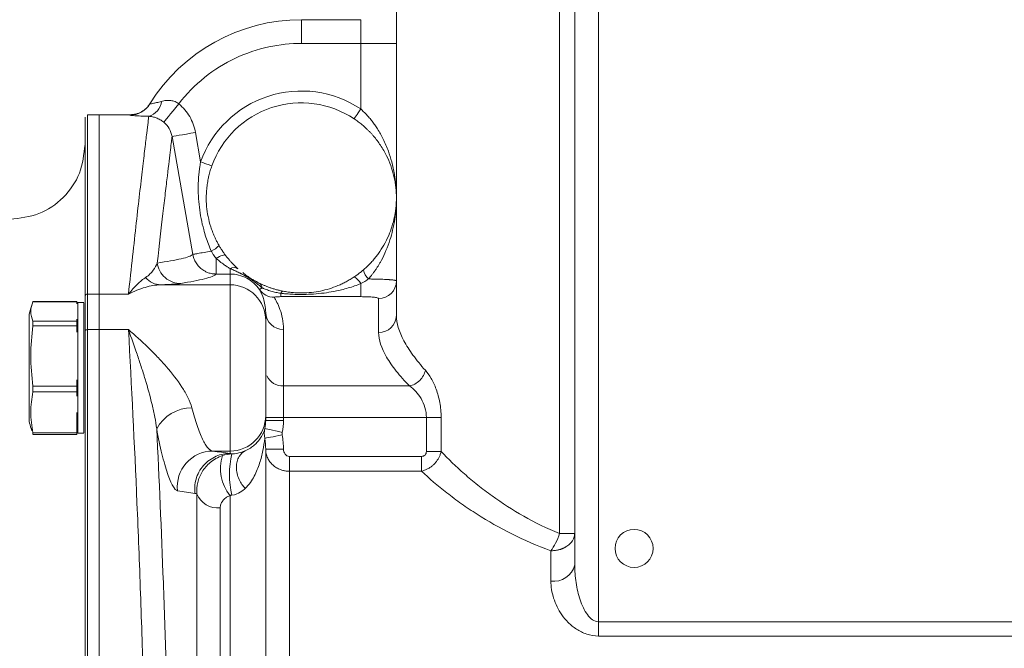
# Model space of a CAD drawing. Units: millimetres. Extents: x 0 to 420, y 0 to 297.
# Drawn here: x 82 to 123, y 221 to 247 of the extents above; entities that cross this region are included whole.
import ezdxf

# ---------------------------------------------------------------- set-up
doc = ezdxf.new("R2010")
doc.units = ezdxf.units.MM
doc.linetypes.add('SLD-Durchgehend', pattern=[0])
doc.styles.add('SLDTEXTSTYLE0', font='ARIAL.TTF', dxfattribs={"width": 0.948})
doc.dimstyles.new('SLDDIMSTYLE0', dxfattribs={"dimtxt": 3, "dimasz": 3.5, "dimexe": 0, "dimexo": 0.0625, "dimgap": 0.75, "dimtad": 1, "dimdec": 3, "dimlfac": 2, "dimrnd": 1e-09, "dimzin": 12, "dimdsep": 46, "dimtxsty": 'SLDTEXTSTYLE0', "dimsah": 1, "dimcen": 0.09, "dimadec": 0, "dimazin": 3, "dimtfac": 1, "dimtdec": 3, "dimtofl": 0, "dimtmove": 0, "dimatfit": 3, "dimfxl": 1, "dimfrac": 2, "dimtolj": 1, "dimtzin": 12, "dimarcsym": 0})

# ---------------------------------------------------------------- blocks, each defined once
blk = doc.blocks.new('_D_1')
at = {"color": 7, "linetype": 'SLD-Durchgehend', "lineweight": 0}
for p, q in [((39.429, 204.436), (39.429, 268.803)), ((209.429, 235.436), (209.429, 268.803)), ((39.429, 267.803), (209.429, 267.803))]:
    blk.add_line(p, q, dxfattribs=at)
for points in [[(39.429, 267.803), (42.929, 267.343), (42.929, 268.263)], [(209.429, 267.803), (205.929, 268.263), (205.929, 267.343)]]:
    blk.add_solid(points, dxfattribs=at)
at = {"color": 7, "linetype": 'SLD-Durchgehend', "lineweight": 0, "insert": (120.992, 271.67), "char_height": 3, "attachment_point": 1, "style": 'SLDTEXTSTYLE0'}
blk.add_mtext('340', dxfattribs=at)

msp = doc.modelspace()

# ---------------------------------------------------------------- linework, layer by layer
at = {"color": 7, "linetype": 'SLD-Durchgehend', "lineweight": 15}
for p, q in [((104.92929, 253.13319), (104.92929, 224.49437)), ((105.92929, 222.10289), (105.92929, 253.13319)), ((104.29099, 225.80996), (104.29099, 252.39413)), ((97.42929, 248.93641), (97.42929, 234.98397)), ((93.42929, 247.43641), (93.42929, 246.43641)), ((93.42929, 247.43641), (95.92929, 247.43641)), ((95.92929, 246.43641), (95.92929, 247.43641)), ((93.42929, 246.43641), (95.92929, 246.43641)), ((97.42929, 246.43641), (95.92929, 246.43641)), ((95.92929, 243.67807), (95.92929, 246.43641)), ((84.92928, 243.43641), (84.42866, 243.43641)), ((86.20792, 243.43641), (84.92928, 243.43641)), ((84.92928, 235.88822), (84.92928, 243.43641)), ((88.86173, 237.56012), (87.99135, 242.51848)), ((88.97616, 242.69144), (89.19328, 241.45505)), ((89.84654, 237.38666), (89.84654, 236.73302)), ((90.42928, 236.96583), (90.42928, 236.73302)), ((90.42928, 236.73302), (89.84654, 236.73302)), ((90.42928, 236.73302), (90.42928, 236.28053)), ((90.42928, 236.28053), (87.50494, 236.28053)), ((90.42928, 236.28053), (90.42928, 229.28159)), ((95.92929, 235.78079), (95.92929, 236.32773)), ((84.92928, 235.88822), (84.42929, 235.88822)), ((84.92928, 234.39214), (84.92928, 235.88822)), ((84.92928, 235.88822), (86.15564, 235.88822)), ((92.56803, 235.92264), (92.56803, 235.78079)), ((95.92929, 235.78079), (92.56803, 235.78079)), ((83.97929, 235.56313), (82.13131, 235.56313)), ((83.97929, 235.57583), (82.13776, 235.57583)), ((83.97929, 235.56313), (83.97929, 235.57583)), ((83.97929, 235.48134), (83.97929, 235.56313)), ((84.27921, 235.53135), (84.02945, 235.53135)), ((96.67929, 234.27237), (96.67929, 235.70038)), ((91.92929, 234.78076), (91.92929, 235.11739)), ((82.13131, 234.74553), (83.97929, 234.74553)), ((83.97929, 234.55874), (82.13131, 234.55874)), ((83.97929, 234.74553), (83.97929, 234.83344)), ((83.97929, 234.55874), (83.97929, 234.74553)), ((83.97929, 234.28488), (83.97929, 234.55874)), ((84.92928, 234.39214), (84.42929, 234.39214)), ((84.92928, 172.48069), (84.92928, 234.39214)), ((84.92928, 234.39214), (86.15564, 234.39214)), ((84.92928, 234.39214), (84.92928, 172.48063)), ((92.67928, 234.40279), (92.67928, 232.02179)), ((82.13131, 232.01426), (83.97929, 232.01426)), ((83.97929, 232.01426), (83.97929, 232.28777)), ((83.97929, 231.77696), (83.97929, 232.01426)), ((92.67928, 232.02179), (92.67928, 230.70246)), ((92.67928, 232.02179), (97.98252, 232.02179)), ((83.97929, 231.77696), (82.13131, 231.77696)), ((83.97929, 231.59097), (83.97929, 231.77696)), ((91.92929, 230.56528), (91.92929, 230.78136)), ((92.67928, 230.70246), (91.92929, 230.70246)), ((92.67928, 230.56528), (91.92929, 230.56528)), ((92.67928, 230.70246), (92.67928, 230.56528)), ((98.69036, 230.70246), (92.67928, 230.70246)), ((98.69036, 229.2662), (98.69036, 230.70246)), ((99.30921, 230.70246), (99.30921, 229.2662)), ((82.13131, 230.05008), (83.97929, 230.05008)), ((82.1331, 229.99519), (82.13131, 229.99956)), ((82.13776, 229.98686), (83.97929, 229.98686)), ((83.97929, 230.05008), (83.97929, 230.2356)), ((83.97929, 229.98686), (83.97929, 230.05008)), ((84.02932, 230.03134), (84.2792, 230.03134)), ((90.42928, 229.28159), (89.69806, 229.28159)), ((90.42928, 229.28159), (90.42928, 229.18508)), ((91.92929, 181.81555), (91.92929, 229.35938)), ((91.92929, 229.35938), (92.67928, 229.35938)), ((99.30921, 229.2662), (98.69036, 229.2662)), ((92.92929, 228.43492), (92.92929, 229.05989)), ((92.92929, 229.05989), (98.48201, 229.05989)), ((98.48201, 228.43492), (98.48201, 229.05989)), ((92.92929, 228.43492), (92.92929, 182.513)), ((98.48201, 228.43492), (92.92929, 228.43492)), ((89.03358, 179.00494), (89.03358, 227.48705)), ((90.42928, 227.40461), (90.42928, 179.61074)), ((90.01838, 226.89069), (90.01838, 179.61074)), ((104.92929, 225.80996), (104.29099, 225.80996)), ((103.92929, 223.81508), (103.92929, 225.08823)), ((105.92929, 221.50075), (105.92929, 222.10289)), ((142.92929, 222.10289), (105.92929, 222.10289)), ((142.92929, 221.50075), (105.92929, 221.50075))]:
    msp.add_line(p, q, dxfattribs=at)
at = {"color": 8, "linetype": 'SLD-Durchgehend', "lineweight": 15}
msp.add_line((86.20792, 243.42017), (86.23843, 243.41365), dxfattribs=at)
at = {"color": 7, "linetype": 'SLD-Durchgehend', "lineweight": 15, "flags": 128}
for points in [[(87.64, 243.12131), (87.65677, 243.14179), (87.69593, 243.18958), (87.75604, 243.26297), (87.83494, 243.35928), (87.92974, 243.47501), (88.03702, 243.60597), (88.15287, 243.74739), (88.27309, 243.89415)], [(95.92929, 243.67807), (95.87509, 243.59696), (95.82298, 243.51897), (95.77496, 243.4471), (95.73287, 243.3841), (95.69832, 243.33239), (95.67265, 243.29398), (95.65685, 243.27032), (95.65151, 243.26233)], [(88.97616, 242.69144), (88.78587, 242.65802), (88.60276, 242.62586), (88.43371, 242.59617), (88.2851, 242.57007), (88.16254, 242.54855), (88.07063, 242.53241), (88.01284, 242.52226), (87.99135, 242.51848)], [(89.19328, 241.45505), (89.2851, 241.42213), (89.3734, 241.39048), (89.45477, 241.36131), (89.52609, 241.33574), (89.58463, 241.31475), (89.62812, 241.29916), (89.6549, 241.28955), (89.66395, 241.28631)], [(89.84654, 237.38666), (89.91541, 237.43023), (89.98229, 237.46755), (90.04525, 237.49756), (90.10249, 237.51938), (90.15236, 237.53239), (90.19341, 237.5362), (90.22446, 237.53072), (90.24462, 237.5161)], [(92.56803, 235.92264), (92.58089, 235.94437), (92.59366, 235.96322), (92.60625, 235.97908), (92.61859, 235.99183), (92.63059, 236.00138), (92.64216, 236.00768), (92.65323, 236.01068), (92.66373, 236.01035)], [(84.03007, 235.53213), (84.00468, 235.50673), (83.97929, 235.48134)], [(83.97929, 230.08136), (84.00468, 230.05597), (84.03007, 230.03058)], [(91.89126, 229.81803), (91.91925, 229.82344), (91.97027, 229.8333), (92.04264, 229.84729), (92.134, 229.86495), (92.24134, 229.88569), (92.36116, 229.90885), (92.48953, 229.93366), (92.62225, 229.9593)], [(91.89246, 230.23485), (91.907, 230.23157), (91.94896, 230.2221), (92.01673, 230.2068), (92.10773, 230.18626), (92.21848, 230.16126), (92.34473, 230.13277), (92.48167, 230.10186), (92.62405, 230.06972)]]:
    msp.add_lwpolyline(points, dxfattribs=at)
at = {"color": 7, "linetype": 'SLD-Durchgehend', "lineweight": 15}
msp.add_circle((107.42929, 225.18641), 0.8, dxfattribs=at)
for centre, radius, start, end in [((93.42929, 239.93641), 7.5, 90, 148.165174), ((93.42929, 239.93641), 4.5, 56.251011, 160.276891), ((86.81888, 244.0755), 0.73028, 285.150865, 354.052332), ((86.2083, 244.41976), 0.99959, 269.978313, 328.161906), ((93.42929, 239.93641), 4, 56.251011, 160.276891), ((89.07033, 238.85167), 1.28788, 296.252999, 314.26507), ((90.58761, 236.70386), 0.30609, 55.127323, 121.14729), ((95.34825, 236.03476), 0.65072, 26.758111, 62.222567), ((96.70647, 237.03576), 0.68093, 191.120991, 228.544079), ((90.4294, 234.78064), 1.49989, 0.004546, 90.004277), ((91.51301, 236.11987), 0.271, 6.498527, 60.349527), ((96.682, 236.44767), 0.74729, 269.792009, 359.790547), ((92.28123, 236.50021), 0.74412, 214.481027, 270.453641), ((92.66201, 235.13553), 0.73294, 181.417649, 271.350767), ((96.69799, 235.00369), 0.73156, 268.534543, 358.455359), ((88.81267, 229.43716), 1.66478, 89.730675, 151.961198), ((90.4294, 230.78148), 1.49989, 269.995581, 359.995525), ((89.71014, 227.783), 1.49864, 90.461619, 186.405627), ((91.84132, 228.53669), 1.80982, 162.152559, 218.720446), ((94.08311, 228.29673), 3.67715, 166.349369, 193.650631), ((89.92607, 227.84958), 0.96332, 202.106855, 275.498788), ((104.06392, 224.69258), 0.88777, 261.27684, 347.098897)]:
    msp.add_arc(centre, radius, start, end, dxfattribs=at)
at = {"color": 8, "linetype": 'SLD-Durchgehend', "lineweight": 15}
msp.add_arc((92.64794, 232.76068), 0.73955, 205.218937, 272.429204, dxfattribs=at)
at = {"color": 7, "linetype": 'SLD-Durchgehend', "lineweight": 15}
for points, knots in [([(93.42929, 246.43641), (92.98573, 246.43641), (92.52284, 246.39064), (91.58798, 246.18848), (91.11621, 246.03182), (90.2037, 245.60209), (89.76332, 245.32892), (88.95536, 244.68009), (88.58815, 244.30461), (88.27309, 243.89415)], [0, 0, 0, 0, 0.25, 0.25, 0.5, 0.5, 0.75, 0.75, 1, 1, 1, 1]), ([(87.05749, 243.89245), (87.05387, 243.88662), (87.09849, 243.89279), (87.22544, 243.91969), (87.27867, 243.93185), (87.40021, 243.96156), (87.46881, 243.97917), (87.54524, 243.99983)], [0, 0, 0, 0, 0.5, 0.5, 0.75, 0.75, 1, 1, 1, 1]), ([(87.54524, 243.99983), (87.60851, 244.01693), (87.67278, 244.02927), (87.8023, 244.04204), (87.86838, 244.04237), (87.99544, 244.02804), (88.05651, 244.0136), (88.17189, 243.96733), (88.22631, 243.93501), (88.27309, 243.89415)], [0, 0, 0, 0, 0.25, 0.25, 0.5, 0.5, 0.75, 0.75, 1, 1, 1, 1]), ([(87.06653, 243.907), (87.01747, 243.83968), (86.91773, 243.70283), (86.70795, 243.55342), (86.47013, 243.45455), (86.30124, 243.44239), (86.21816, 243.43642)], [0, 0, 0, 0, 0.2459539, 0.50000684, 0.75405616, 1, 1, 1, 1]), ([(88.27309, 243.89415), (88.45844, 243.74231), (88.61137, 243.56305), (88.8527, 243.15067), (88.93488, 242.92646), (88.97616, 242.69144)], [0, 0, 0, 0, 0.5, 0.5, 1, 1, 1, 1]), ([(97.42929, 239.93641), (97.42887, 239.99029), (97.42806, 240.0945), (97.42185, 240.24541), (97.41291, 240.38563), (97.40164, 240.51514), (97.38881, 240.63396), (97.37502, 240.74207), (97.36086, 240.83948), (97.32249, 241.07668), (97.24513, 241.43227), (97.08979, 241.92741), (96.89266, 242.39222), (96.68928, 242.75782), (96.52421, 243.00567), (96.40992, 243.16115), (96.29279, 243.30609), (96.17345, 243.44034), (96.05324, 243.56448), (95.96998, 243.64078), (95.92929, 243.67807)], [0, 0, 0, 0, 0.04066607, 0.07865711, 0.11397313, 0.14661416, 0.17658024, 0.20387144, 0.22848783, 0.25042954, 0.38396029, 0.49963215, 0.63250249, 0.74953172, 0.79595698, 0.84044315, 0.88303535, 0.923785, 0.96275083, 1, 1, 1, 1]), ([(84.32928, 243.33641), (84.32928, 243.29389), (84.32928, 243.20899), (84.32928, 242.52423), (84.32928, 241.44775), (84.32928, 239.95167), (84.32928, 238.10625), (84.32928, 236.56551), (84.32928, 235.79944)], [0, 0, 0, 0, 0.16968047, 0.33881005, 0.50724989, 0.67324139, 0.83753189, 1, 1, 1, 1]), ([(86.15564, 235.88822), (86.2762, 237.00605), (86.38662, 238.00377), (86.58442, 239.75964), (86.6718, 240.51777), (86.78288, 241.46914), (86.81631, 241.75303), (86.87562, 242.2539), (86.90153, 242.47116), (86.96781, 243.02475), (86.99672, 243.26314), (87.00975, 243.37061)], [0, 0, 0, 0, 0.25, 0.25, 0.5, 0.5, 0.625, 0.625, 0.75, 0.75, 1, 1, 1, 1]), ([(87.00975, 243.37061), (86.88809, 243.37443), (86.77732, 243.37857), (86.57917, 243.38725), (86.49133, 243.39184), (86.3506, 243.4007), (86.29619, 243.40504), (86.22323, 243.41322), (86.20587, 243.41691), (86.20792, 243.42017)], [0, 0, 0, 0, 0.25, 0.25, 0.5, 0.5, 0.75, 0.75, 1, 1, 1, 1]), ([(87.64, 243.12131), (87.59204, 243.1607), (87.53998, 243.19639), (87.43453, 243.25673), (87.38094, 243.28172), (87.27239, 243.32263), (87.21741, 243.3384), (87.11152, 243.36067), (87.0599, 243.36745), (87.00975, 243.37061)], [0, 0, 0, 0, 0.25, 0.25, 0.5, 0.5, 0.75, 0.75, 1, 1, 1, 1]), ([(95.65151, 243.26233), (95.67955, 243.2433), (95.73615, 243.20487), (95.81981, 243.14402), (95.90332, 243.08013), (95.98641, 243.01293), (96.06897, 242.94242), (96.15084, 242.86852), (96.23186, 242.7912), (96.31187, 242.71041), (96.39071, 242.62611), (96.55063, 242.44482), (96.77926, 242.14136), (97.0172, 241.726), (97.20534, 241.28311), (97.312, 240.91984), (97.37377, 240.61347), (97.40378, 240.40253), (97.42488, 240.17401), (97.42766, 240.02409), (97.42929, 239.93641)], [0, 0, 0, 0, 0.02271033, 0.04584707, 0.06945078, 0.09355965, 0.11820952, 0.14343394, 0.16926421, 0.19572948, 0.22285686, 0.25067151, 0.36801439, 0.50049342, 0.61614766, 0.74939678, 0.80826202, 0.87444479, 0.9265708, 1, 1, 1, 1]), ([(87.99135, 242.51848), (87.97075, 242.6363), (87.9297, 242.74869), (87.8091, 242.95539), (87.73266, 243.04523), (87.64, 243.12131)], [0, 0, 0, 0, 0.5, 0.5, 1, 1, 1, 1]), ([(87.36929, 237.19681), (87.45575, 237.96791), (87.53492, 238.66093), (87.64141, 239.58121), (87.67486, 239.86803), (87.73741, 240.40125), (87.76649, 240.6474), (87.8462, 241.31879), (87.8895, 241.67865), (87.95581, 242.22727), (87.97882, 242.41584), (87.99135, 242.51848)], [0, 0, 0, 0, 0.25, 0.25, 0.375, 0.375, 0.5, 0.5, 0.75, 0.75, 1, 1, 1, 1]), ([(84.32928, 242.18641), (84.28194, 241.77364), (84.18724, 240.94811), (83.4588, 239.90689), (82.41759, 239.17846), (81.59205, 239.08376), (81.17929, 239.03641)], [0, 0, 0, 0, 0.25000012, 0.5000003, 0.74999997, 1, 1, 1, 1]), ([(89.19328, 241.45505), (89.18421, 241.40565), (89.16583, 241.30558), (89.14314, 241.15271), (89.12395, 240.99551), (89.10886, 240.83395), (89.09797, 240.66807), (89.08752, 240.39704), (89.09197, 240.02067), (89.13314, 239.54242), (89.20825, 239.06709), (89.30516, 238.64955), (89.41177, 238.29059), (89.5168, 237.98869), (89.59909, 237.79363), (89.64001, 237.69664)], [0, 0, 0, 0, 0.039208645, 0.079422957, 0.120652296, 0.162909963, 0.206212606, 0.250579562, 0.374946742, 0.500178423, 0.625196884, 0.750271014, 0.834530346, 0.917715455, 1, 1, 1, 1]), ([(89.96924, 237.9294), (89.94545, 237.97142), (89.89786, 238.05548), (89.83233, 238.18472), (89.76123, 238.33749), (89.68814, 238.51538), (89.59208, 238.79037), (89.50079, 239.14233), (89.43794, 239.57389), (89.42521, 239.92131), (89.43665, 240.2097), (89.45811, 240.43761), (89.49418, 240.66527), (89.54103, 240.88237), (89.59438, 241.08265), (89.64159, 241.22086), (89.66395, 241.28631)], [0, 0, 0, 0, 0.0417007, 0.08341187, 0.12513387, 0.18732046, 0.2494234, 0.37629271, 0.49964051, 0.62391644, 0.67534928, 0.74882925, 0.82155759, 0.87433242, 0.94049471, 1, 1, 1, 1]), ([(97.42929, 239.93641), (97.42877, 239.88742), (97.42778, 239.79311), (97.42019, 239.65716), (97.40944, 239.5324), (97.39615, 239.41884), (97.38136, 239.31647), (97.36588, 239.22524), (97.32779, 239.027), (97.25253, 238.73658), (97.10457, 238.33935), (96.91843, 237.96434), (96.72432, 237.66114), (96.55923, 237.44317), (96.43442, 237.29412), (96.30581, 237.15498), (96.17492, 237.02512), (96.08322, 236.9441), (96.03832, 236.90443)], [0, 0, 0, 0, 0.04606376, 0.08866453, 0.12780235, 0.16347735, 0.19568969, 0.2244396, 0.24972746, 0.38327066, 0.49987307, 0.63129755, 0.74911078, 0.80367797, 0.85593766, 0.90599524, 0.95397063, 1, 1, 1, 1]), ([(96.25566, 236.52543), (96.27966, 236.55343), (96.32841, 236.61033), (96.39912, 236.69912), (96.46927, 236.79207), (96.53841, 236.88934), (96.60643, 236.9909), (96.67309, 237.09674), (96.73821, 237.20687), (96.85171, 237.41179), (97.00391, 237.73152), (97.15932, 238.15211), (97.28247, 238.59732), (97.35396, 238.96723), (97.39711, 239.29964), (97.42341, 239.59544), (97.4272, 239.81529), (97.42929, 239.93641)], [0, 0, 0, 0, 0.02814396, 0.05717585, 0.08710858, 0.11795392, 0.14972262, 0.18242455, 0.21606873, 0.25066346, 0.36830884, 0.50012252, 0.61659581, 0.75022006, 0.81460357, 0.89786393, 1, 1, 1, 1]), ([(90.24462, 237.5161), (90.23069, 237.53462), (90.20295, 237.5715), (90.1619, 237.62866), (90.12161, 237.68675), (90.08214, 237.74591), (90.04352, 237.8061), (90.00569, 237.8673), (89.98142, 237.90865), (89.96924, 237.9294)], [0, 0, 0, 0, 0.14458197, 0.2877994, 0.43012, 0.57202034, 0.71398123, 0.85648286, 1, 1, 1, 1]), ([(87.36928, 237.19681), (87.77173, 237.25565), (88.11785, 237.31425), (88.63544, 237.43406), (88.80509, 237.49544), (88.86173, 237.56011)], [0, 0, 0, 0, 0.5, 0.5, 1, 1, 1, 1]), ([(89.64001, 237.69664), (89.53646, 237.67847), (89.43149, 237.66006), (89.23787, 237.62609), (89.1496, 237.61061), (89.00646, 237.5855), (88.95175, 237.57591), (88.88035, 237.56338), (88.86347, 237.56042), (88.86173, 237.56011)], [0, 0, 0, 0, 0.25, 0.25, 0.5, 0.5, 0.75, 0.75, 1, 1, 1, 1]), ([(89.84654, 236.73302), (89.83982, 236.73306), (89.82633, 236.73314), (89.79917, 236.734), (89.7509, 236.73694), (89.6524, 236.74919), (89.52091, 236.78303), (89.35783, 236.85445), (89.21293, 236.95205), (89.07702, 237.08618), (88.98889, 237.21157), (88.92808, 237.33361), (88.88761, 237.4392), (88.87073, 237.51805), (88.86173, 237.56011)], [0, 0, 0, 0, 0.01445251, 0.02900856, 0.05842201, 0.11838632, 0.24221979, 0.3486748, 0.49996998, 0.61468341, 0.75773925, 0.82687194, 0.9076273, 1, 1, 1, 1]), ([(89.64001, 237.69664), (89.65131, 237.67745), (89.67322, 237.64025), (89.70659, 237.58699), (89.74639, 237.52604), (89.79272, 237.45877), (89.82903, 237.41013), (89.84654, 237.38666)], [0, 0, 0, 0, 0.17749639, 0.34420151, 0.5000537, 0.75885576, 1, 1, 1, 1]), ([(89.84654, 237.38666), (89.86555, 237.37023), (89.90685, 237.33453), (89.97457, 237.27928), (90.05267, 237.21829), (90.15032, 237.14638), (90.25434, 237.07479), (90.35165, 237.01243), (90.40645, 236.97953), (90.42929, 236.96583)], [0, 0, 0, 0, 0.09950768, 0.21615782, 0.34995865, 0.50091521, 0.71482874, 0.8811898, 1, 1, 1, 1]), ([(90.76262, 236.95499), (90.74622, 236.9698), (90.71337, 236.99945), (90.66282, 237.04709), (90.6114, 237.09716), (90.55915, 237.14998), (90.49438, 237.21795), (90.41771, 237.3028), (90.33, 237.4061), (90.27298, 237.47956), (90.24462, 237.5161)], [0, 0, 0, 0, 0.09888709, 0.19802298, 0.29757412, 0.39770489, 0.49857684, 0.6679685, 0.83483778, 1, 1, 1, 1]), ([(86.87986, 236.59034), (86.95118, 236.63865), (87.01037, 236.68821), (87.1142, 236.78853), (87.15861, 236.83932), (87.27516, 236.9927), (87.3303, 237.09565), (87.36928, 237.19681)], [0, 0, 0, 0, 0.25, 0.25, 0.5, 0.5, 1, 1, 1, 1]), ([(88.35408, 236.33405), (88.24533, 236.33425), (88.12948, 236.35288), (87.90413, 236.43498), (87.79512, 236.49864), (87.60803, 236.66254), (87.53038, 236.76241), (87.41862, 236.97564), (87.38438, 237.0885), (87.36928, 237.19681)], [0, 0, 0, 0, 0.25, 0.25, 0.5, 0.5, 0.75, 0.75, 1, 1, 1, 1]), ([(90.42929, 236.96583), (90.48637, 236.93971), (90.59999, 236.88772), (90.77756, 236.8073), (90.95265, 236.72165), (91.13157, 236.62466), (91.30724, 236.51625), (91.47434, 236.39905), (91.6323, 236.27664), (91.73026, 236.19427), (91.78227, 236.15055)], [0, 0, 0, 0, 0.12557098, 0.24994854, 0.38370746, 0.49953501, 0.6247909, 0.74975507, 0.86715488, 1, 1, 1, 1]), ([(86.15564, 235.88822), (86.28266, 236.04544), (86.40926, 236.18394), (86.65241, 236.41859), (86.76975, 236.51574), (86.87987, 236.59034)], [0, 0, 0, 0, 0.5, 0.5, 1, 1, 1, 1]), ([(87.50494, 236.28053), (87.39182, 236.28164), (87.27404, 236.30915), (87.05711, 236.41667), (86.95863, 236.49635), (86.87987, 236.59034)], [0, 0, 0, 0, 0.5, 0.5, 1, 1, 1, 1]), ([(89.84654, 236.73302), (89.7899, 236.66639), (89.62025, 236.59985), (89.10266, 236.46687), (88.75653, 236.40044), (88.35408, 236.33405)], [0, 0, 0, 0, 0.5, 0.5, 1, 1, 1, 1]), ([(91.66784, 236.07894), (91.53076, 236.27959), (91.34434, 236.44606), (90.91479, 236.67286), (90.67226, 236.73302), (90.42929, 236.73302)], [0, 0, 0, 0, 0.5, 0.5, 1, 1, 1, 1]), ([(91.64707, 236.35539), (91.57564, 236.39217), (91.48493, 236.43887), (91.35706, 236.51474), (91.28815, 236.55739), (91.21897, 236.6023), (91.09318, 236.68682), (91.01987, 236.74892), (90.96237, 236.79762)], [0, 0, 0, 0, 0.33614586, 0.4268318, 0.503976, 0.58265744, 0.67266154, 1, 1, 1, 1]), ([(95.65151, 236.61049), (95.62526, 236.59321), (95.57187, 236.55807), (95.48933, 236.50724), (95.40327, 236.45692), (95.29137, 236.3953), (95.14639, 236.32201), (94.91279, 236.21771), (94.61023, 236.10839), (94.2402, 236.01321), (93.85514, 235.95254), (93.52141, 235.93355), (93.25281, 235.93862), (93.05793, 235.95222), (92.85999, 235.97508), (92.73188, 235.99811), (92.66373, 236.01036)], [0, 0, 0, 0, 0.029748237, 0.060502972, 0.092280315, 0.12509487, 0.183316322, 0.249541876, 0.374556784, 0.49949065, 0.624096914, 0.749692051, 0.810481226, 0.874092046, 0.93302351, 1, 1, 1, 1]), ([(96.03832, 236.90443), (96.01806, 236.88719), (95.97758, 236.85276), (95.91489, 236.80212), (95.85098, 236.75244), (95.7857, 236.70386), (95.71912, 236.65625), (95.67413, 236.62581), (95.65151, 236.61049)], [0, 0, 0, 0, 0.16565265, 0.33090239, 0.49635926, 0.66263104, 0.83031664, 1, 1, 1, 1]), ([(87.50494, 236.28053), (87.30054, 236.27561), (87.08197, 236.23767), (86.62866, 236.10553), (86.39243, 236.01037), (86.15564, 235.88822)], [0, 0, 0, 0, 0.5, 0.5, 1, 1, 1, 1]), ([(88.35408, 236.33405), (88.29792, 236.32478), (88.20971, 236.31553), (88.00941, 236.30199), (87.93144, 236.29755), (87.74514, 236.28887), (87.63725, 236.28462), (87.50494, 236.28053)], [0, 0, 0, 0, 0.5, 0.5, 0.75, 0.75, 1, 1, 1, 1]), ([(92.66373, 236.01036), (92.64077, 236.01495), (92.59512, 236.02409), (92.52605, 236.03953), (92.45718, 236.05611), (92.36445, 236.08023), (92.24861, 236.11372), (92.11212, 236.15861), (91.98154, 236.20677), (91.85878, 236.2569), (91.74503, 236.30753), (91.6797, 236.33945), (91.64708, 236.35539)], [0, 0, 0, 0, 0.063074253, 0.125437761, 0.187300909, 0.248879209, 0.375073516, 0.499595582, 0.624772867, 0.749082395, 0.874673541, 1, 1, 1, 1]), ([(91.78227, 236.15055), (91.77305, 236.14532), (91.75462, 236.13487), (91.73137, 236.12128), (91.71144, 236.10935), (91.69526, 236.09934), (91.68274, 236.09125), (91.674, 236.08515), (91.66866, 236.08086), (91.66811, 236.07958), (91.66784, 236.07894)], [0, 0, 0, 0, 0.12659395, 0.25329179, 0.37980784, 0.50585795, 0.63116377, 0.75545671, 0.87848162, 1, 1, 1, 1]), ([(91.78229, 236.15056), (91.78542, 236.14916), (91.79167, 236.14636), (91.80445, 236.14071), (91.8273, 236.13074), (91.87512, 236.11052), (91.95043, 236.08072), (92.04588, 236.04719), (92.14731, 236.0151), (92.24977, 235.98709), (92.35531, 235.96205), (92.46138, 235.94037), (92.53195, 235.92864), (92.56803, 235.92264)], [0, 0, 0, 0, 0.01579883, 0.03157764, 0.06307984, 0.12593217, 0.25149276, 0.38257079, 0.50042362, 0.62899752, 0.75062493, 0.872484, 1, 1, 1, 1]), ([(92.56803, 235.92264), (92.61892, 235.91701), (92.71912, 235.90594), (92.86804, 235.89352), (93.01292, 235.88406), (93.15382, 235.87754), (93.29074, 235.87367), (93.5178, 235.87138), (93.84981, 235.88077), (94.27068, 235.91607), (94.69781, 235.9777), (95.07036, 236.05508), (95.39849, 236.14268), (95.66947, 236.22788), (95.84378, 236.29487), (95.92929, 236.32773)], [0, 0, 0, 0, 0.04502654, 0.08866646, 0.1309571, 0.17193951, 0.21165879, 0.25016448, 0.36934067, 0.50017089, 0.62016036, 0.75017847, 0.83661592, 0.91986108, 1, 1, 1, 1]), ([(95.92929, 236.32773), (95.94779, 236.33768), (95.98495, 236.35765), (96.04046, 236.38921), (96.10553, 236.42785), (96.17807, 236.47284), (96.23031, 236.50826), (96.25562, 236.52542)], [0, 0, 0, 0, 0.16549763, 0.3322257, 0.50003618, 0.75774077, 1, 1, 1, 1]), ([(97.42929, 236.44493), (97.42876, 236.44675), (97.42773, 236.45034), (97.41954, 236.45554), (97.40693, 236.46052), (97.38983, 236.46529), (97.36874, 236.46984), (97.34404, 236.47417), (97.31611, 236.47829), (97.28532, 236.48218), (97.25203, 236.48586), (97.21661, 236.48931), (97.17938, 236.49255), (97.14068, 236.49557), (97.0786, 236.49993), (96.98691, 236.5053), (96.85807, 236.51118), (96.71854, 236.51615), (96.57034, 236.52019), (96.41598, 236.52339), (96.30892, 236.52475), (96.25566, 236.52543)], [0, 0, 0, 0, 0.04458039, 0.08814185, 0.13068442, 0.17220813, 0.21271303, 0.25219915, 0.29066655, 0.3281153, 0.36454545, 0.39995708, 0.43435026, 0.4677251, 0.50008169, 0.58548223, 0.67004759, 0.75377986, 0.8366812, 0.91875382, 1, 1, 1, 1]), ([(84.42929, 235.88822), (84.41461, 235.88654), (84.38526, 235.8832), (84.3524, 235.85942), (84.33278, 235.83016), (84.33045, 235.80968), (84.32928, 235.79944)], [0, 0, 0, 0, 0.2796508, 0.55918864, 0.77966167, 1, 1, 1, 1]), ([(91.92929, 235.1174), (91.92929, 235.35235), (91.88443, 235.54943), (91.77667, 235.87005), (91.71287, 235.99346), (91.66784, 236.07894)], [0, 0, 0, 0, 0.5, 0.5, 1, 1, 1, 1]), ([(92.56803, 235.78079), (92.53276, 235.78079), (92.4985, 235.78028), (92.43214, 235.7782), (92.40054, 235.77663), (92.3457, 235.77234), (92.32263, 235.76962), (92.29216, 235.76332), (92.28498, 235.75978), (92.28712, 235.75611)], [0, 0, 0, 0, 0.25, 0.25, 0.5, 0.5, 0.75, 0.75, 1, 1, 1, 1]), ([(92.28712, 235.75611), (92.35467, 235.64036), (92.45036, 235.46893), (92.612, 235.01768), (92.67929, 234.73803), (92.67929, 234.40279)], [0, 0, 0, 0, 0.5, 0.5, 1, 1, 1, 1]), ([(96.67929, 235.70038), (96.67929, 235.71206), (96.65999, 235.72308), (96.60387, 235.73802), (96.58096, 235.74265), (96.52681, 235.75129), (96.49523, 235.75531), (96.39165, 235.76598), (96.30804, 235.77152), (96.12735, 235.77888), (96.02834, 235.78079), (95.92929, 235.78079)], [0, 0, 0, 0, 0.25, 0.25, 0.375, 0.375, 0.5, 0.5, 0.75, 0.75, 1, 1, 1, 1]), ([(82.08405, 235.42229), (82.07605, 235.39246), (82.04114, 235.26214), (82.00621, 235.1318), (81.97929, 235.0313)], [0, 0, 0, 0, 0.2288865, 1, 1, 1, 1]), ([(82.13131, 235.56313), (82.08902, 235.42796), (82.00376, 235.15544), (82.08857, 234.8829), (82.13131, 234.74553)], [0, 0, 0, 0, 0.49597297, 1, 1, 1, 1]), ([(82.13776, 235.57364), (82.13659, 235.57324), (82.13514, 235.57273), (82.13193, 235.56468), (82.13131, 235.56313)], [0, 0, 0, 0, 0.80763378, 1, 1, 1, 1]), ([(84.02945, 235.49409), (84.02945, 235.50347), (84.02944, 235.53669), (84.02938, 235.26752), (84.02931, 234.72179), (84.02921, 233.93804), (84.02955, 233.02897), (84.02894, 232.09088), (84.0301, 231.36279), (84.02918, 230.95408), (84.02946, 230.66723), (84.02982, 230.42607), (84.02896, 230.1428), (84.02913, 230.01575), (84.02931, 230.03569), (84.02932, 230.03751)], [0, 0, 0, 0, 0.04223203, 0.1495518, 0.25687134, 0.36419081, 0.47151054, 0.57882996, 0.68614972, 0.74378573, 0.76070746, 0.82875726, 0.88183835, 0.98915687, 1, 1, 1, 1]), ([(84.2792, 230.05146), (84.27931, 230.06497), (84.27955, 230.09442), (84.27848, 230.44541), (84.27939, 230.78589), (84.27911, 231.08802), (84.27875, 231.41613), (84.27961, 232.01682), (84.27945, 232.63451), (84.27895, 233.24659), (84.27924, 233.69102), (84.27924, 234.11014), (84.2791, 234.4928), (84.27935, 234.94178), (84.27939, 235.2805), (84.27907, 235.46653), (84.27922, 235.53247), (84.27921, 235.5245), (84.27921, 235.52221)], [0, 0, 0, 0, 0.09080989, 0.19796528, 0.25551312, 0.27240898, 0.34035455, 0.39335442, 0.5005086, 0.55350887, 0.60650831, 0.65950753, 0.71250689, 0.76550605, 0.87265924, 0.92565953, 0.97865917, 1, 1, 1, 1]), ([(81.97929, 230.53705), (81.97929, 230.557), (81.97929, 230.5873), (81.97929, 230.78911), (81.97929, 230.99158), (81.97929, 231.2451), (81.97929, 231.54064), (81.97929, 231.98205), (81.97929, 232.47886), (81.97929, 232.9815), (81.97929, 233.35148), (81.97929, 233.69483), (81.97929, 233.95575), (81.97929, 234.14369), (81.97929, 234.32965), (81.97929, 234.54266), (81.97929, 234.75199), (81.97929, 234.91062), (81.97929, 234.99715), (81.97929, 235.05018), (81.97929, 235.02753), (81.97929, 235.02552)], [0, 0, 0, 0, 0.102010616, 0.154987269, 0.207943883, 0.260892003, 0.313840022, 0.366787694, 0.473835518, 0.526815527, 0.579770545, 0.63272429, 0.680873046, 0.705463605, 0.730201499, 0.783160454, 0.836083649, 0.889006395, 0.941928942, 0.994851515, 1, 1, 1, 1]), ([(91.92929, 235.11739), (91.92929, 234.79527), (91.92929, 234.42487), (91.92929, 233.89975), (91.92929, 233.83132)], [0, 0, 0, 0, 0.86968275, 1, 1, 1, 1]), ([(97.42929, 234.98397), (97.42929, 234.66586), (97.53877, 234.31148), (97.84726, 233.73152), (97.97472, 233.52977), (98.27759, 233.11251), (98.45153, 232.89896), (98.64753, 232.68145)], [0, 0, 0, 0, 0.5, 0.5, 0.75, 0.75, 1, 1, 1, 1]), ([(82.13131, 234.55874), (82.08902, 234.1381), (82.00376, 233.28998), (82.08856, 232.44177), (82.13131, 232.01426)], [0, 0, 0, 0, 0.49597491, 1, 1, 1, 1]), ([(82.13131, 234.74553), (82.13414, 234.73449), (82.13865, 234.71692), (82.14012, 234.66762), (82.13792, 234.61636), (82.1331, 234.57436), (82.13131, 234.55874)], [0, 0, 0, 0, 0.314058292, 0.500007972, 0.814015555, 1, 1, 1, 1]), ([(91.92929, 230.78136), (91.92929, 230.78233), (91.92929, 230.78425), (91.92929, 230.79258), (91.92929, 230.8049), (91.92929, 230.82158), (91.92929, 230.84253), (91.92929, 230.86777), (91.92929, 230.89731), (91.92929, 230.94365), (91.92929, 231.0138), (91.92929, 231.1174), (91.92929, 231.23865), (91.92929, 231.42265), (91.92929, 231.68736), (91.92929, 232.03935), (91.92929, 232.40779), (91.92929, 232.78097), (91.92929, 233.15424), (91.92929, 233.52269), (91.92929, 233.87476), (91.92929, 234.1394), (91.92929, 234.32341), (91.92929, 234.44461), (91.92929, 234.54829), (91.92929, 234.63165), (91.92929, 234.69638), (91.92929, 234.74251), (91.92929, 234.77256), (91.92929, 234.77802), (91.92929, 234.78076)], [0, 0, 0, 0, 0.01514667, 0.03019339, 0.04517264, 0.06011732, 0.0750606, 0.09003562, 0.10507533, 0.12021226, 0.15234713, 0.18452466, 0.21732669, 0.25017226, 0.31573419, 0.37996606, 0.43996944, 0.50001584, 0.56001923, 0.62006564, 0.68429752, 0.74985945, 0.78266148, 0.81550705, 0.84764193, 0.87981946, 0.90997264, 0.9398774, 0.96979843, 1, 1, 1, 1]), ([(84.32928, 234.34611), (84.33117, 234.35286), (84.33494, 234.36637), (84.36173, 234.3815), (84.39469, 234.39053), (84.41776, 234.3916), (84.42929, 234.39214)], [0, 0, 0, 0, 0.27965641, 0.55920548, 0.77966624, 1, 1, 1, 1]), ([(84.32928, 234.34611), (84.32928, 232.7839), (84.32928, 229.64197), (84.32928, 224.69233), (84.32928, 219.56288), (84.32928, 214.27623), (84.32928, 208.88102), (84.32928, 203.43649), (84.32928, 197.99196), (84.32928, 192.59675), (84.32928, 187.31009), (84.32928, 182.18061), (84.32928, 177.23095), (84.32928, 174.08895), (84.32928, 172.52672)], [0, 0, 0, 0, 0.08123232, 0.1633758, 0.24637505, 0.33059142, 0.41515619, 0.5, 0.58484023, 0.66940503, 0.75362494, 0.8366207, 0.91876595, 1, 1, 1, 1]), ([(84.42929, 234.39214), (84.42929, 232.78665), (84.42929, 229.57566), (84.42929, 224.54045), (84.42929, 219.38528), (84.42929, 214.12502), (84.42929, 208.79787), (84.42929, 203.43641), (84.42929, 198.07495), (84.42929, 192.7478), (84.42929, 187.48754), (84.42929, 182.33238), (84.42929, 177.29716), (84.42929, 174.08618), (84.42929, 172.48069)], [0, 0, 0, 0, 0.08333332, 0.16666667, 0.25, 0.33333333, 0.41666667, 0.5, 0.58333333, 0.66666667, 0.75, 0.83333333, 0.91666668, 1, 1, 1, 1]), ([(86.15564, 172.48062), (86.28791, 174.84589), (86.40869, 177.28755), (86.54254, 180.44106), (86.56847, 181.07739), (86.61829, 182.35449), (86.64218, 182.99499), (86.71072, 184.92221), (86.75225, 186.2147), (86.8639, 190.11484), (86.92106, 192.74512), (86.97883, 196.73601), (86.99342, 198.07383), (87.00805, 200.09243), (87.01172, 200.76813), (87.01658, 202.11836), (87.01777, 202.79231), (87.01759, 206.1563), (86.99784, 208.82909), (86.92082, 214.1386), (86.86357, 216.77532), (86.76967, 220.04815), (86.74974, 220.70258), (86.70786, 222.00366), (86.68591, 222.64987), (86.61723, 224.57566), (86.56762, 225.84242), (86.40825, 229.5924), (86.28799, 232.02553), (86.15564, 234.39214)], [0, 0, 0, 0, 0.125, 0.125, 0.15625, 0.15625, 0.1875, 0.1875, 0.25, 0.25, 0.375, 0.375, 0.4375, 0.4375, 0.46875, 0.46875, 0.5, 0.5, 0.625, 0.625, 0.75, 0.75, 0.78125, 0.78125, 0.8125, 0.8125, 0.875, 0.875, 1, 1, 1, 1]), ([(87.34328, 230.21972), (87.32413, 230.38072), (87.29713, 230.5463), (87.23177, 230.88631), (87.19305, 231.06196), (87.06496, 231.59349), (86.96569, 231.94824), (86.80357, 232.48548), (86.74722, 232.66535), (86.63322, 233.01893), (86.57524, 233.19378), (86.39897, 233.71387), (86.27835, 234.05478), (86.15564, 234.39214)], [0, 0, 0, 0, 0.125, 0.125, 0.25, 0.25, 0.5, 0.5, 0.625, 0.625, 0.75, 0.75, 1, 1, 1, 1]), ([(86.15564, 234.39214), (86.43371, 234.15552), (86.70742, 233.90864), (87.10714, 233.52146), (87.23857, 233.38954), (87.49674, 233.11919), (87.62426, 232.97986), (87.99037, 232.55808), (88.21366, 232.27237), (88.49821, 231.83101), (88.58351, 231.68286), (88.72516, 231.39087), (88.78233, 231.24602), (88.82049, 231.10192)], [0, 0, 0, 0, 0.25, 0.25, 0.375, 0.375, 0.5, 0.5, 0.75, 0.75, 0.875, 0.875, 1, 1, 1, 1]), ([(97.98252, 232.02179), (97.77284, 232.23439), (97.58678, 232.44313), (97.26278, 232.85097), (97.12643, 233.04817), (96.79641, 233.61505), (96.67929, 233.96143), (96.67929, 234.27237)], [0, 0, 0, 0, 0.25, 0.25, 0.5, 0.5, 1, 1, 1, 1]), ([(98.64753, 232.68145), (98.63192, 232.61107), (98.60433, 232.53661), (98.52363, 232.39139), (98.47048, 232.32088), (98.34601, 232.19742), (98.27493, 232.14469), (98.12853, 232.06464), (98.05347, 232.03727), (97.98252, 232.02179)], [0, 0, 0, 0, 0.25, 0.25, 0.5, 0.5, 0.75, 0.75, 1, 1, 1, 1]), ([(98.64752, 232.68145), (98.73016, 232.58975), (98.81293, 232.47515), (98.92884, 232.275), (98.96611, 232.20365), (99.03724, 232.05121), (99.07129, 231.96957), (99.16542, 231.71238), (99.21734, 231.52558), (99.28994, 231.12334), (99.30921, 230.91613), (99.30921, 230.70246)], [0, 0, 0, 0, 0.25, 0.25, 0.375, 0.375, 0.5, 0.5, 0.75, 0.75, 1, 1, 1, 1]), ([(82.13131, 232.01426), (82.13412, 231.98691), (82.13975, 231.93221), (82.14, 231.85192), (82.13576, 231.80222), (82.13192, 231.78042), (82.13131, 231.77696)], [0, 0, 0, 0, 0.31433702, 0.6287879, 0.94105608, 1, 1, 1, 1]), ([(98.69036, 230.70246), (98.69036, 230.84491), (98.66975, 230.98304), (98.59209, 231.2512), (98.53654, 231.37574), (98.40229, 231.60435), (98.32479, 231.70634), (98.15946, 231.88425), (98.07092, 231.96065), (97.98252, 232.02179)], [0, 0, 0, 0, 0.25, 0.25, 0.5, 0.5, 0.75, 0.75, 1, 1, 1, 1]), ([(82.13131, 231.77696), (82.08902, 231.49148), (82.00375, 230.91588), (82.08856, 230.34022), (82.13131, 230.05008)], [0, 0, 0, 0, 0.49597379, 1, 1, 1, 1]), ([(83.97929, 230.23585), (83.97929, 230.23691), (83.97929, 230.25278), (83.97929, 230.29021), (83.97929, 230.34858), (83.97929, 230.41464), (83.97929, 230.47503), (83.97929, 230.53945), (83.97929, 230.60779), (83.97929, 230.69828), (83.97929, 230.7808), (83.97929, 230.85213), (83.97929, 230.88923), (83.97929, 230.90779)], [0, 0, 0, 0, 0.00819226, 0.12257819, 0.23696485, 0.35135105, 0.46573659, 0.5229151, 0.6373004, 0.75168497, 0.87562799, 0.93778823, 1, 1, 1, 1]), ([(88.82049, 231.10192), (88.89262, 230.82956), (88.96673, 230.5835), (89.08101, 230.25222), (89.11985, 230.14761), (89.1976, 229.95445), (89.23614, 229.86671), (89.31254, 229.7084), (89.3504, 229.63783), (89.4254, 229.5142), (89.46264, 229.46115), (89.56993, 229.33322), (89.63672, 229.28703), (89.69806, 229.28159)], [0, 0, 0, 0, 0.25, 0.25, 0.375, 0.375, 0.5, 0.5, 0.625, 0.625, 0.75, 0.75, 1, 1, 1, 1]), ([(81.97929, 230.53139), (82.00622, 230.43089), (82.04114, 230.30055), (82.07605, 230.17022), (82.08405, 230.14039)], [0, 0, 0, 0, 0.77110658, 1, 1, 1, 1]), ([(98.69036, 230.70246), (98.81167, 230.70246), (98.93286, 230.70246), (99.14746, 230.70246), (99.24068, 230.70246), (99.30921, 230.70246)], [0, 0, 0, 0, 0.5, 0.5, 1, 1, 1, 1]), ([(82.13131, 230.05008), (82.13402, 230.03426), (82.13944, 230.00263), (82.14077, 229.98445), (82.1382, 229.98837), (82.13776, 229.98904)], [0, 0, 0, 0, 0.453235461, 0.906647467, 1, 1, 1, 1]), ([(87.31626, 176.10991), (87.36928, 177.16373), (87.4199, 178.23248), (87.51596, 180.40026), (87.56152, 181.5024), (87.68855, 184.82424), (87.76064, 187.06259), (87.87796, 191.58557), (87.92318, 193.87028), (87.96946, 197.33218), (87.98128, 198.49169), (87.99346, 200.24071), (87.99659, 200.82561), (88.00096, 201.99471), (88.00219, 202.57842), (88.00367, 205.49248), (87.98982, 207.80979), (87.93317, 212.41662), (87.89038, 214.7062), (87.80539, 218.11925), (87.77358, 219.25371), (87.70321, 221.51452), (87.66483, 222.6344), (87.54117, 225.95147), (87.44724, 228.11095), (87.34331, 230.21973)], [0, 0, 0, 0, 0.0625, 0.0625, 0.125, 0.125, 0.25, 0.25, 0.375, 0.375, 0.4375, 0.4375, 0.46875, 0.46875, 0.5, 0.5, 0.625, 0.625, 0.75, 0.75, 0.8125, 0.8125, 0.875, 0.875, 1, 1, 1, 1]), ([(88.22085, 227.6158), (88.15951, 227.62503), (88.09272, 227.69217), (87.98543, 227.87622), (87.94819, 227.95238), (87.87319, 228.12956), (87.83532, 228.23059), (87.75892, 228.45701), (87.72039, 228.5824), (87.64264, 228.85833), (87.60379, 229.00768), (87.48952, 229.48048), (87.41541, 229.83144), (87.34328, 230.21972)], [0, 0, 0, 0, 0.25, 0.25, 0.375, 0.375, 0.5, 0.5, 0.625, 0.625, 0.75, 0.75, 1, 1, 1, 1]), ([(91.06662, 229.29413), (91.15101, 229.33076), (91.22186, 229.36997), (91.34792, 229.45077), (91.40191, 229.49178), (91.54537, 229.61441), (91.61735, 229.69605), (91.73463, 229.85662), (91.7795, 229.9358), (91.84945, 230.08907), (91.87458, 230.16326), (91.89246, 230.23486)], [0, 0, 0, 0, 0.125, 0.125, 0.25, 0.25, 0.5, 0.5, 0.75, 0.75, 1, 1, 1, 1]), ([(91.89126, 229.81803), (91.87316, 229.65148), (91.84783, 229.4805), (91.77761, 229.13061), (91.73266, 228.95157), (91.61541, 228.59181), (91.54352, 228.41056), (91.40044, 228.14064), (91.34661, 228.05077), (91.22107, 227.87448), (91.15054, 227.78928), (91.06662, 227.70994)], [0, 0, 0, 0, 0.25, 0.25, 0.5, 0.5, 0.75, 0.75, 0.875, 0.875, 1, 1, 1, 1]), ([(88.95207, 227.4998), (88.9295, 227.68555), (88.94056, 227.89284), (89.0587, 228.30479), (89.16676, 228.50791), (89.4629, 228.84576), (89.6496, 228.97891), (90.04074, 229.14798), (90.24354, 229.18467), (90.42929, 229.18508)], [0, 0, 0, 0, 0.25, 0.25, 0.5, 0.5, 0.75, 0.75, 1, 1, 1, 1]), ([(89.03358, 227.48705), (89.02015, 227.649), (89.03338, 227.80727), (89.10799, 228.1169), (89.17061, 228.2697), (89.30132, 228.4827), (89.3511, 228.55134), (89.46475, 228.68332), (89.52922, 228.74712), (89.67149, 228.86474), (89.74936, 228.91889), (89.92187, 229.0157), (90.01697, 229.0583), (90.11859, 229.09136)], [0, 0, 0, 0, 0.25, 0.25, 0.5, 0.5, 0.625, 0.625, 0.75, 0.75, 0.875, 0.875, 1, 1, 1, 1]), ([(90.50983, 229.16454), (90.66089, 229.17207), (90.77733, 229.19782), (90.95217, 229.24693), (91.01437, 229.27144), (91.06662, 229.29413)], [0, 0, 0, 0, 0.5, 0.5, 1, 1, 1, 1]), ([(91.06662, 229.29413), (90.97257, 229.24833), (90.87938, 229.16861), (90.77603, 228.99004), (90.74785, 228.92105), (90.70947, 228.76883), (90.69933, 228.68566), (90.69933, 228.5138), (90.70947, 228.42524), (90.74785, 228.2526), (90.77603, 228.16862), (90.87938, 227.93506), (90.97257, 227.80576), (91.06662, 227.70994)], [0, 0, 0, 0, 0.25, 0.25, 0.375, 0.375, 0.5, 0.5, 0.625, 0.625, 0.75, 0.75, 1, 1, 1, 1]), ([(91.92929, 229.35938), (91.92973, 229.33831), (91.93059, 229.29787), (91.93707, 229.24005), (91.94612, 229.18772), (91.95713, 229.14091), (91.96916, 229.09957), (91.98146, 229.06361), (92.01228, 228.98415), (92.07364, 228.87001), (92.19155, 228.72644), (92.33694, 228.60653), (92.49574, 228.52106), (92.64731, 228.46929), (92.78739, 228.44029), (92.88217, 228.43671), (92.92929, 228.43493)], [0, 0, 0, 0, 0.04378175, 0.08402774, 0.12073831, 0.15391376, 0.18355438, 0.20966045, 0.23223224, 0.35889044, 0.47232033, 0.60393358, 0.72860196, 0.82013583, 0.91058662, 1, 1, 1, 1]), ([(92.67929, 229.35938), (92.67929, 229.32306), (92.68464, 229.2877), (92.70638, 229.21903), (92.72272, 229.18646), (92.78778, 229.10077), (92.85565, 229.05989), (92.92929, 229.05989)], [0, 0, 0, 0, 0.25, 0.25, 0.5, 0.5, 1, 1, 1, 1]), ([(98.48201, 228.43493), (98.50463, 228.4404), (98.54976, 228.45131), (98.61633, 228.47378), (98.68131, 228.50035), (98.74417, 228.53109), (98.80449, 228.56549), (98.86186, 228.60311), (98.91597, 228.6435), (98.96656, 228.68615), (99.02701, 228.74349), (99.09533, 228.81998), (99.16704, 228.91986), (99.22825, 229.02915), (99.27802, 229.14538), (99.29878, 229.2258), (99.30921, 229.2662)], [0, 0, 0, 0, 0.0582331, 0.11616993, 0.17363604, 0.23046108, 0.28648208, 0.34154651, 0.39551479, 0.44826235, 0.49968109, 0.59436861, 0.69253972, 0.79345428, 0.89625189, 1, 1, 1, 1]), ([(98.48201, 229.05989), (98.53691, 229.05989), (98.59311, 229.07781), (98.67151, 229.15474), (98.69036, 229.21115), (98.69036, 229.2662)], [0, 0, 0, 0, 0.5, 0.5, 1, 1, 1, 1]), ([(99.30921, 229.2662), (99.60647, 228.95126), (99.9333, 228.63547), (100.46926, 228.1654), (100.65556, 228.00936), (101.04447, 227.69949), (101.24742, 227.54548), (101.87352, 227.09512), (102.31599, 226.80837), (103.25755, 226.27455), (103.75655, 226.02731), (104.29099, 225.80996)], [0, 0, 0, 0, 0.25, 0.25, 0.375, 0.375, 0.5, 0.5, 0.75, 0.75, 1, 1, 1, 1]), ([(103.92929, 225.08823), (103.34484, 225.29868), (102.79913, 225.53809), (101.76951, 226.05501), (101.28566, 226.33268), (100.60104, 226.76879), (100.37913, 226.91793), (99.95392, 227.21796), (99.75023, 227.36906), (99.16426, 227.82422), (98.80697, 228.12998), (98.48201, 228.43493)], [0, 0, 0, 0, 0.25, 0.25, 0.5, 0.5, 0.625, 0.625, 0.75, 0.75, 1, 1, 1, 1]), ([(91.06662, 227.70994), (91.01358, 227.6598), (90.95047, 227.60596), (90.77473, 227.49954), (90.6584, 227.44491), (90.50983, 227.42892)], [0, 0, 0, 0, 0.5, 0.5, 1, 1, 1, 1]), ([(90.42929, 227.40461), (90.35896, 227.38346), (90.29788, 227.35088), (90.19532, 227.27552), (90.15335, 227.2324), (90.08658, 227.14142), (90.06115, 227.09246), (90.02729, 226.99327), (90.01839, 226.94258), (90.01839, 226.8907)], [0, 0, 0, 0, 0.25, 0.25, 0.5, 0.5, 0.75, 0.75, 1, 1, 1, 1]), ([(103.92929, 225.08823), (103.95309, 225.08859), (103.99925, 225.08927), (104.06598, 225.09454), (104.12781, 225.10215), (104.18464, 225.11178), (104.23645, 225.1228), (104.28328, 225.1347), (104.32524, 225.147), (104.36246, 225.15929), (104.3951, 225.1712), (104.42334, 225.18239), (104.44734, 225.19259), (104.46727, 225.20158), (104.48329, 225.20914), (104.49552, 225.21514), (104.50407, 225.21945), (104.52118, 225.22824), (104.55583, 225.247), (104.61649, 225.28409), (104.71809, 225.35983), (104.80035, 225.44862), (104.86543, 225.55171), (104.901, 225.63132), (104.9251, 225.72326), (104.92789, 225.78106), (104.92929, 225.80996)], [0, 0, 0, 0, 0.0454867, 0.08819954, 0.12813833, 0.16530286, 0.19969297, 0.23130849, 0.26014927, 0.28621517, 0.30950608, 0.33002187, 0.34776246, 0.36272776, 0.37491769, 0.38433221, 0.39097126, 0.39483482, 0.4244075, 0.47370309, 0.54688162, 0.70290306, 0.75313304, 0.84678748, 0.92339371, 1, 1, 1, 1]), ([(104.29099, 225.80996), (104.2481, 225.67734), (104.19191, 225.53825), (104.06546, 225.28594), (103.99575, 225.17382), (103.92929, 225.08823)], [0, 0, 0, 0, 0.5, 0.5, 1, 1, 1, 1]), ([(104.92929, 224.49437), (104.92929, 224.24548), (104.9486, 223.9963), (105.02534, 223.49811), (105.08183, 223.25466), (105.19915, 222.90814), (105.24431, 222.79474), (105.34612, 222.58406), (105.40279, 222.48596), (105.53252, 222.31133), (105.60365, 222.23753), (105.7612, 222.13183), (105.84371, 222.10289), (105.92929, 222.10289)], [0, 0, 0, 0, 0.25, 0.25, 0.5, 0.5, 0.625, 0.625, 0.75, 0.75, 0.875, 0.875, 1, 1, 1, 1]), ([(105.92929, 221.50075), (105.75813, 221.50075), (105.59311, 221.52875), (105.27802, 221.63104), (105.13576, 221.70246), (104.8763, 221.87146), (104.76295, 221.96639), (104.55934, 222.17028), (104.46901, 222.28002), (104.31258, 222.50358), (104.24564, 222.61822), (104.13091, 222.85195), (104.08303, 222.97149), (103.96792, 223.33308), (103.92929, 223.57422), (103.92929, 223.81508)], [0, 0, 0, 0, 0.125, 0.125, 0.25, 0.25, 0.375, 0.375, 0.5, 0.5, 0.625, 0.625, 0.75, 0.75, 1, 1, 1, 1])]:
    msp.add_open_spline(points, degree=3, knots=knots, dxfattribs=at)
at = {"color": 8, "linetype": 'SLD-Durchgehend', "lineweight": 15}
for points, knots in [([(84.42929, 243.43641), (84.42929, 243.39529), (84.42929, 243.31304), (84.42929, 242.64829), (84.42929, 241.59395), (84.42929, 240.10861), (84.42929, 238.24662), (84.42929, 236.67435), (84.42929, 235.88822)], [0, 0, 0, 0, 0.16666666, 0.33333334, 0.5, 0.66666665, 0.83333336, 1, 1, 1, 1]), ([(91.60038, 236.29654), (91.56113, 236.3289), (91.46248, 236.41021), (91.27693, 236.53673), (90.91481, 236.75207), (90.63731, 236.87424), (90.42928, 236.96583)], [0, 0, 0, 0, 0.11559906, 0.29048251, 0.46809544, 1, 1, 1, 1])]:
    msp.add_open_spline(points, degree=3, knots=knots, dxfattribs=at)
at = {"color": 7, "linetype": 'SLD-Durchgehend', "lineweight": 15}
for points in [[(84.32928, 235.79944), (84.32928, 235.61344), (84.32928, 235.24145), (84.32928, 234.64455), (84.32928, 234.34611)], [(84.42929, 234.39214), (84.42929, 234.69936), (84.42929, 235.31381), (84.42929, 235.69675), (84.42929, 235.88822)], [(91.89246, 230.23485), (91.91691, 230.34319), (91.92929, 230.45422), (91.92929, 230.56528)], [(92.67929, 230.56528), (92.67929, 230.39872), (92.66073, 230.23219), (92.62405, 230.06972)], [(91.89246, 230.23486), (91.8625, 230.1016), (91.86116, 229.95647), (91.89126, 229.81803)], [(92.62405, 230.06972), (92.61585, 230.0334), (92.61512, 229.99619), (92.62225, 229.9593)], [(92.62225, 229.9593), (92.66054, 229.76119), (92.67929, 229.56113), (92.67929, 229.35938)], [(91.92929, 229.35938), (91.92929, 229.51411), (91.91679, 229.66703), (91.89126, 229.81803)], [(89.69806, 229.28159), (89.95202, 229.24943), (90.19701, 229.21726), (90.42929, 229.18508)], [(90.11859, 229.09136), (90.24243, 229.13165), (90.3726, 229.15708), (90.50983, 229.16454)], [(90.42929, 229.18508), (90.45659, 229.17751), (90.48344, 229.17069), (90.50983, 229.16454)], [(88.95207, 227.4998), (88.7198, 227.53892), (88.47481, 227.5776), (88.22085, 227.6158)], [(89.03358, 227.48705), (89.00664, 227.49094), (88.97947, 227.49519), (88.95207, 227.4998)], [(90.50983, 227.42892), (90.48181, 227.4259), (90.45497, 227.41748), (90.42929, 227.40461)]]:
    msp.add_open_spline(points, degree=3, dxfattribs=at)

# ---------------------------------------------------------------- dimensions: what is measured, and where the dimension line sits
at = {"color": 7, "linetype": 'SLD-Durchgehend', "lineweight": 0}
dim = msp.add_linear_dim(base=(209.42929, 267.8025), p1=(39.42929, 203.43641), p2=(209.42929, 234.43641), dimstyle='SLDDIMSTYLE0', dxfattribs=at)
dim.commit()
dim.dimension.update_dxf_attribs({"geometry": '_D_1', "text_midpoint": (124.42929, 267.8025), "dimtype": 160})

doc.saveas('drawing.dxf')
